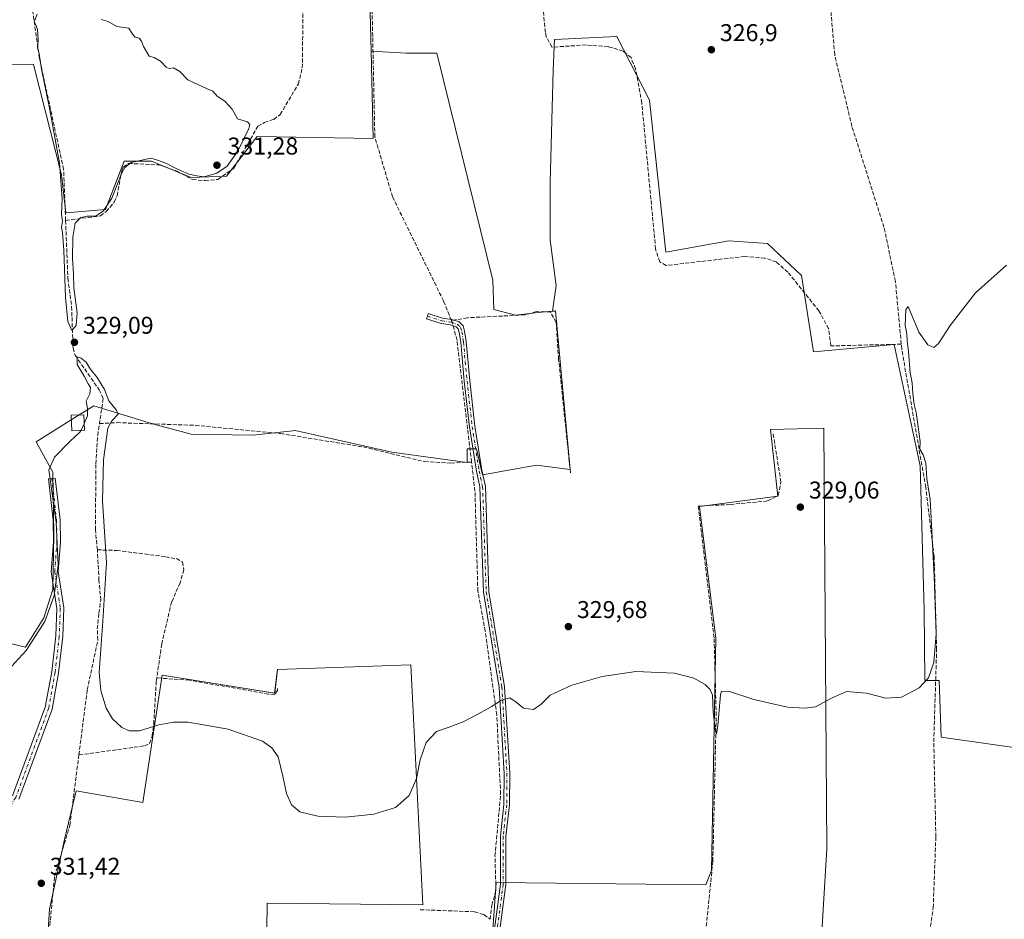
# Model space of a CAD drawing. Units: metres. Extents: x 605178 to 608662, y 4652878 to 4655245.
# Drawn here: x 607250 to 607656, y 4654372 to 4654743 of the extents above; entities that cross this region are included whole.
import ezdxf

# ---------------------------------------------------------------- set-up
doc = ezdxf.new("R2010")
doc.units = ezdxf.units.M
doc.header["$MEASUREMENT"] = 0
doc.linetypes.add('DGN Style 3', pattern=[2.307223, 1.648017, -0.659207])
doc.linetypes.add('DGN Style 4', pattern=[2.638475, 1.318413, -0.659207, 0.001648, -0.659207])
for name, color, linetype, lineweight in [('Camino Cxs', 7, 'Continuous', 0), ('Camino eje', 30, 'DGN Style 4', 13), ('Comarca CxS', 21, 'Continuous', 0), ('Comunidad Autónoma CxS', 142, 'Continuous', 0), ('Corriente artificial lineal', 4, 'DGN Style 3', 13), ('Cultivos herbáceos CxS', 92, 'Continuous', 0), ('Cultivos leñosos CxS', 92, 'Continuous', 0), ('Curva de nivel normal', 30, 'Continuous', 0), ('Edificación ligera Cxs', 1, 'Continuous', 0), ('Municipio CxS', 4, 'Continuous', 0), ('Núcleo urbano CxS', 7, 'Continuous', 0), ('Provincia CxS', 1, 'Continuous', 0), ('Punto de cota en terreno', 7, 'Continuous', 0), ('Rótulo de punto de cota en terreno', 7, 'Continuous', 0)]:
    doc.layers.add(name, color=color, linetype=linetype, lineweight=lineweight)
doc.styles.add('Style-Arial', font='txt')

# ---------------------------------------------------------------- blocks, each defined once
blk = doc.blocks.new('*U15')
at = {"layer": 'Cultivos leñosos CxS', "color": 92, "linetype": 'Continuous', "lineweight": 0}
for points in [[(607142.2551, 4654510.3597, 328.7508), (607252.0053, 4654484.0709, 329.4041), (607259.5168, 4654496.1725, 329.5197), (607263.2727, 4654507.8573, 329.5444), (607263.6903, 4654530.3915, 329.6043), (607263.2733, 4654556.2643, 330.0558), (607256.3513, 4654568.7567, 329.2847), (607271.9717, 4654578.5561, 329.6013), (607280.1897, 4654583.7115, 330.2679), (607304.4141, 4654576.2899, 328.8721), (607320.3468, 4654571.9753, 329.0436), (607345.7923, 4654571.5425, 329.079), (607362.3622, 4654573.3965, 328.4321), (607363.3024, 4654573.5017, 328.4245), (607403.2541, 4654564.5763, 328.4897), (607434.2852, 4654560.3297, 328.5213), (607434.2449, 4654565.8517, 328.4987), (607438.1063, 4654565.8521, 328.6684), (607440.6561, 4654555.2263, 328.6912), (607462.9821, 4654559.1703, 328.6021), (607476.7833, 4654557.3519, 328.7122), (607470.8339, 4654622.8055, 328.0858), (607469.5273, 4654622.6967, 328.1283), (607471.0399, 4654633.2845, 327.9265), (607468.5391, 4654652.0427, 327.5645), (607468.5393, 4654675.8033, 327.4763), (607469.7905, 4654722.0737, 327.0771), (607470.3997, 4654734.8633, 326.4909), (607496.1175, 4654736.1711, 326.7072), (607509.5225, 4654709.8817, 327.2436), (607516.3398, 4654647.1253, 327.8476), (607542.3841, 4654651.7733, 327.7456), (607558.2949, 4654650.6305, 327.9272), (607572.3831, 4654637.4183, 328.0515), (607577.3021, 4654605.9853, 328.437), (607610.6039, 4654608.9637, 328.5135), (607621.2865, 4654558.8859, 329.4266), (607623.0001, 4654499.5099, 329.768), (607623.2119, 4654470.3261, 330.0455), (607629.0886, 4654470.2017, 330.4531), (607629.9365, 4654446.8063, 330.7602), (607765.6423, 4654427.6589, 333.2501)], [(607579.7099, 4654350.2111, 331.4063), (607582.7659, 4654400.9305, 330.77), (607581.5463, 4654574.4761, 328.9481), (607559.5475, 4654573.8649, 328.7487), (607562.6025, 4654546.3663, 329.059), (607530.2153, 4654542.0885, 329.3158), (607536.9365, 4654487.7029, 329.844), (607535.102, 4654391.7639, 331.03), (607532.8535, 4654385.8621, 331.001), (607446.2397, 4654386.8239, 330.8657), (607442.2609, 4654330.1335, 331.5396)], [(607351.1671, 4654334.9321, 330.9467), (607351.7789, 4654378.3185, 330.8695), (607415.9418, 4654377.7081, 330.7737), (607411.0545, 4654476.7023, 329.6159), (607356.0575, 4654474.8685, 329.5339), (607354.8353, 4654465.0913, 329.6552), (607308.3936, 4654472.4239, 329.761), (607300.4489, 4654419.8713, 330.5457), (607272.9505, 4654424.7595, 331.3255), (607268.0617, 4654404.5939, 331.4575), (607261.9505, 4654375.8735, 331.427), (607258.2833, 4654320.8765, 331.823)]]:
    blk.add_polyline3d(points, dxfattribs=at)
blk = doc.blocks.new('5PATER')
at = {"layer": 'Núcleo urbano CxS', "linetype": 'Continuous', "lineweight": 0}
h = blk.add_hatch(color=51, dxfattribs=at)
edge = h.paths.add_edge_path()
edge.add_ellipse((0, 0), major_axis=(-0.11, -0.111), ratio=0.999422, start_angle=0, end_angle=360)

msp = doc.modelspace()

# ---------------------------------------------------------------- linework, layer by layer
at = {"layer": 'Camino Cxs', "color": 7, "linetype": 'Continuous', "lineweight": 0}
for points in [[(607444.16, 4654357.29, 331.31), (607448.02, 4654386.24, 331.67), (607448.02, 4654406, 331.5), (607449.48, 4654419.04, 331.2), (607449.56, 4654431.89, 330.7), (607447.49, 4654467.42, 330.03), (607441.01, 4654506.7, 330.34), (607439.54, 4654550.26, 329.25), (607438.1, 4654556.67, 328.84), (607435.23, 4654574.93, 328.62), (607433.11, 4654593.81, 328.52), (607431.63, 4654609.98, 328.38), (607431.01, 4654613.99, 328.33), (607430.59, 4654615.44, 328.28), (607429.71, 4654616.32, 328.27), (607427.42, 4654617.14, 328.29), (607423.58, 4654617.61, 328.31), (607417.55, 4654619.55, 328.18), (607417.91, 4654620.61, 328.11), (607418.26, 4654621.71, 328.05), (607424.08, 4654619.84, 328.22), (607427.96, 4654619.36, 328.17), (607430.97, 4654618.27, 328.14), (607432.63, 4654616.62, 328.16), (607433.26, 4654614.46, 328.26), (607433.91, 4654610.22, 328.39), (607435.4, 4654594.01, 328.49), (607437.51, 4654575.21, 328.61), (607440.36, 4654557.06, 328.79), (607441.84, 4654550.34, 329.34), (607443.3, 4654506.93, 330.07), (607449.78, 4654467.67, 330.83), (607451.86, 4654431.95, 330.61), (607451.77, 4654418.9, 330.83), (607450.32, 4654405.87, 332.14), (607450.31, 4654386.09, 332.27), (607446.45, 4654357.08, 331.3)], [(607444.16, 4654357.29, 331.31), (607448.02, 4654386.24, 331.67), (607448.02, 4654406, 331.5), (607449.48, 4654419.04, 331.2), (607449.56, 4654431.89, 330.7), (607447.49, 4654467.42, 330.03), (607441.01, 4654506.7, 330.34), (607439.54, 4654550.26, 329.25), (607438.1, 4654556.67, 328.84), (607435.23, 4654574.93, 328.62), (607433.11, 4654593.81, 328.52), (607431.63, 4654609.98, 328.38), (607431.01, 4654613.99, 328.33), (607430.59, 4654615.44, 328.28), (607429.71, 4654616.32, 328.27), (607427.42, 4654617.14, 328.29), (607423.58, 4654617.61, 328.31), (607417.55, 4654619.55, 328.18), (607417.91, 4654620.61, 328.11), (607418.26, 4654621.71, 328.05), (607424.08, 4654619.84, 328.22), (607427.96, 4654619.36, 328.17), (607430.97, 4654618.27, 328.14), (607432.63, 4654616.62, 328.16), (607433.26, 4654614.46, 328.26), (607433.91, 4654610.22, 328.39), (607435.4, 4654594.01, 328.49), (607437.51, 4654575.21, 328.61), (607440.36, 4654557.06, 328.79), (607441.84, 4654550.34, 329.34), (607443.3, 4654506.93, 330.07), (607449.78, 4654467.67, 330.83), (607451.86, 4654431.95, 330.61), (607451.77, 4654418.9, 330.83), (607450.32, 4654405.87, 332.14), (607450.31, 4654386.09, 332.27), (607446.45, 4654357.08, 331.3)], [(607246.65, 4654422.6, 332.62), (607260.16, 4654459.21, 331.97), (607262.78, 4654473.88, 331.13), (607264.49, 4654488.65, 331.16), (607264.88, 4654500.03, 330.81), (607262.56, 4654515.12, 329.98), (607263.52, 4654527.48, 329.83), (607263.33, 4654536.45, 329.95), (607261.41, 4654553.53, 330), (607264.28, 4654553.86, 330.47), (607266.22, 4654536.64, 330.5), (607266.41, 4654527.4, 330.2), (607265.47, 4654515.23, 331.82), (607267.78, 4654500.2, 331.36), (607267.37, 4654488.43, 331.44), (607265.64, 4654473.46, 331.73), (607262.96, 4654458.45, 332.52), (607249.25, 4654421.29, 332.35)], [(607246.65, 4654422.6, 332.62), (607260.16, 4654459.21, 331.97), (607262.78, 4654473.88, 331.13), (607264.49, 4654488.65, 331.16), (607264.88, 4654500.03, 330.81), (607262.56, 4654515.12, 329.98), (607263.52, 4654527.48, 329.83), (607263.33, 4654536.45, 329.95), (607261.41, 4654553.53, 330), (607264.28, 4654553.86, 330.47), (607266.22, 4654536.64, 330.5), (607266.41, 4654527.4, 330.2), (607265.47, 4654515.23, 331.82), (607267.78, 4654500.2, 331.36), (607267.37, 4654488.43, 331.44), (607265.64, 4654473.46, 331.73), (607262.96, 4654458.45, 332.52), (607249.25, 4654421.29, 332.35)]]:
    msp.add_polyline3d(points, dxfattribs=at)
at = {"layer": 'Camino eje', "color": 30, "linetype": 'DGN Style 4', "lineweight": 13}
for points in [[(607417.91, 4654620.61, 328.11), (607423.83, 4654618.71, 328.27), (607427.69, 4654618.23, 328.23), (607430.34, 4654617.28, 328.2), (607431.61, 4654616.01, 328.21), (607432.14, 4654614.21, 328.27), (607432.77, 4654610.08, 328.36), (607434.25, 4654593.89, 328.5), (607436.37, 4654575.05, 328.62), (607439.23, 4654556.85, 328.82), (607440.69, 4654550.3, 329.3), (607442.16, 4654506.82, 330.13), (607448.64, 4654467.55, 330.43), (607450.71, 4654431.92, 330.66), (607450.63, 4654418.97, 331.02), (607449.17, 4654405.94, 331.82), (607449.17, 4654386.17, 331.98), (607445.31, 4654357.19, 331.31), (607444.29, 4654334.92, 331.53), (607444.32, 4654314.94, 332.34)], [(607262.85, 4654553.7, 330.23), (607264.78, 4654536.55, 330.22), (607264.97, 4654527.44, 330.01), (607264.02, 4654515.18, 330.9), (607266.33, 4654500.12, 331.05), (607265.93, 4654488.54, 331.3), (607264.21, 4654473.67, 331.43), (607261.56, 4654458.83, 332.27), (607247.95, 4654421.95, 332.49), (607243.84, 4654415.67, 332.92), (607237.93, 4654410.41, 332.29), (607232.64, 4654402.93, 332.21), (607228.56, 4654392.07, 332.21), (607225.96, 4654379.48, 332.15), (607226.51, 4654357.89, 332.53), (607227.2, 4654353.68, 332.71), (607234.05, 4654346.05, 332.68), (607234.8, 4654344.5, 332.63), (607236.4, 4654342.33, 332.52), (607237.36, 4654338.2, 332.26), (607237.57, 4654334.28, 332.15), (607236.96, 4654329.12, 332.11), (607235.45, 4654323.5, 332.22)]]:
    msp.add_polyline3d(points, dxfattribs=at)
at = {"layer": 'Comarca CxS', "color": 21, "linetype": 'Continuous', "lineweight": 0}
msp.add_3dface([(608662.36, 4652931.8), (605212.73, 4652879.69), (605178.37, 4655192.72), (608626.91, 4655244.84)], dxfattribs=at)
at = {"layer": 'Comunidad Autónoma CxS', "color": 142, "linetype": 'Continuous', "lineweight": 0}
msp.add_3dface([(608662.36, 4652931.8), (605212.73, 4652879.69), (605178.37, 4655192.72), (608626.91, 4655244.84)], dxfattribs=at)
at = {"layer": 'Corriente artificial lineal', "color": 4, "linetype": 'DGN Style 3', "lineweight": 13}
for points in [[(607427.83, 4654618.88, 328.17), (607424.53, 4654626.95, 327.92), (607403.47, 4654670.01, 327.86), (607396.19, 4654694.68, 327.59), (607394.26, 4654783.94, 326.87), (607389.55, 4654804.65, 326.94), (607387.65, 4654823.84, 326.94), (607390.27, 4654920.77, 325.93), (607387.57, 4654958.13, 325.49), (607388.4, 4654960.22, 325.4), (607402.04, 4654962.98, 324.72), (607470.34, 4654969.15, 324.33)], [(607268.54, 4654660.19, 329.95), (607282.89, 4654662.05, 330.23), (607285.31, 4654663.84, 330.08), (607288.61, 4654667.72, 330.05), (607289.85, 4654670.39, 330.06), (607291.7, 4654680.65, 330.27), (607292.3, 4654682.13, 330.32), (607294.54, 4654683.73, 330.23), (607307.31, 4654683.1, 329.96), (607314.42, 4654680.54, 330.02), (607320.95, 4654677.08, 330.04), (607326.05, 4654676.65, 330.16), (607331.36, 4654677.15, 330.26), (607337.97, 4654681.73, 330.16), (607347.92, 4654699.15, 329.78), (607350.64, 4654700.69, 329.6), (607354.44, 4654701.92, 329.53), (607357.11, 4654703.91, 329.46), (607364.61, 4654716.53, 328.74), (607366.24, 4654723.14, 328.55), (607366.62, 4654755.47, 328.43), (607362.95, 4654787.3, 328.69), (607361.01, 4654822.78, 327.47)], [(607268.54, 4654660.19, 329.95), (607267.72, 4654681.25, 330.07), (607257.75, 4654727.07, 330.03), (607252.58, 4654763.2, 329.8)], [(607613.51, 4654609.12, 328.82), (607584.46, 4654608.4, 328.34), (607583.52, 4654615.46, 328.33), (607579.51, 4654622.89, 328.26), (607566.67, 4654638.85, 328.06), (607561.97, 4654643.04, 328.01), (607557.22, 4654644.61, 327.99), (607548.9, 4654645.33, 327.97), (607516.48, 4654641.63, 328.05), (607513.77, 4654643.06, 327.96), (607512.09, 4654648.37, 327.71), (607506.4, 4654708.63, 327.3), (607503.79, 4654722.73, 327.11), (607501.94, 4654727.43, 327), (607498.69, 4654730.12, 326.95), (607492.49, 4654731.99, 326.77), (607483.41, 4654732.64, 326.64), (607469.32, 4654731.74, 326.53), (607466.91, 4654736.07, 326.66), (607466.57, 4654737.86, 326.69), (607464.7, 4654757.95, 326.41)], [(607613.51, 4654609.12, 328.82), (607611.1, 4654635.05, 328.63), (607606.37, 4654657.42, 328.33), (607593.14, 4654699.02, 327.5), (607586.02, 4654728.63, 327.62), (607584.5, 4654746.08, 327.29)], [(607268.54, 4654660.19, 329.95), (607269.47, 4654636.29, 330.16), (607271.03, 4654624.69, 330.23), (607271.59, 4654607.49, 329.93), (607272.45, 4654604.55, 330.09), (607282.37, 4654590.33, 330.44), (607284.04, 4654586.68, 330.31), (607282.5, 4654576.33, 330.58)], [(607476.95, 4654555.99, 328.82), (607472.05, 4654602.81, 328.15), (607471.06, 4654618.09, 328.06), (607468.65, 4654622.41, 328.16), (607463.05, 4654622.56, 328.03), (607458.05, 4654621.19, 327.98), (607434.43, 4654620.03, 327.88), (607427.83, 4654618.88, 328.17)], [(607436.09, 4654560.46, 328.57), (607430.12, 4654610.66, 328.49), (607428.31, 4654617.7, 328.22), (607427.83, 4654618.88, 328.17)], [(607621.56, 4654291.15, 332.54), (607621.56, 4654291.16, 332.54), (607621.23, 4654323.38, 332.04), (607621.97, 4654343.56, 331.64), (607626.7, 4654376.44, 331.32), (607627.77, 4654405.77, 330.86), (607626.93, 4654445, 330.35), (607628.1, 4654483.06, 330.41), (607627.07, 4654521.48, 329.88), (607623.59, 4654550, 329.58), (607613.69, 4654607.12, 328.89), (607613.51, 4654609.12, 328.82)], [(607281.65, 4654524.2, 330.73), (607280.84, 4654532.44, 331.07), (607281.05, 4654559.74, 331.06), (607281.78, 4654571.5, 330.57), (607282.5, 4654576.33, 330.58)], [(607282.5, 4654576.33, 330.58), (607289.68, 4654576.72, 330.18), (607322.13, 4654575.59, 328.93), (607357.29, 4654572.2, 328.44), (607391.48, 4654566.69, 328.45), (607416.76, 4654560.61, 328.5), (607427.61, 4654560.04, 328.44), (607436.09, 4654560.46, 328.57)], [(607528.98, 4654310.75, 332.08), (607529.52, 4654334.39, 331.71), (607535.73, 4654395.71, 331.01), (607537.11, 4654455.87, 330.16), (607536.24, 4654487.89, 329.86), (607529.71, 4654542.3, 329.31), (607542.86, 4654542.91, 329.19), (607558.31, 4654544.39, 329.09), (607562.75, 4654546.72, 329.06), (607563.81, 4654552.22, 328.98), (607560.64, 4654572.12, 328.77)], [(607443.76, 4654371.67, 330.97), (607444.47, 4654377.55, 330.86), (607446.2, 4654383.58, 330.88), (607445.78, 4654397.84, 330.7), (607448.12, 4654423.37, 330.5), (607446.52, 4654456.01, 330.05), (607441.77, 4654490.61, 329.64), (607438.7, 4654507.08, 329.43), (607437.53, 4654548.39, 328.88), (607436.09, 4654560.46, 328.57)], [(607274.02, 4654439.51, 331.45), (607277.47, 4654466.43, 331.11), (607281.84, 4654486.97, 330.79), (607281.6, 4654491.54, 330.64), (607282.3, 4654498.12, 330.66), (607283.04, 4654503.41, 330.65), (607282.3, 4654511.56, 330.51), (607281.65, 4654524.2, 330.73)], [(607281.65, 4654524.2, 330.73), (607289.62, 4654523.97, 329.93), (607309.79, 4654521.38, 329.56), (607314.31, 4654520.57, 329.46), (607316.73, 4654519.18, 329.42), (607317.31, 4654516, 329.44), (607315.84, 4654510.63, 329.54), (607312.26, 4654502.59, 329.5), (607308.24, 4654485.39, 329.48), (607306.17, 4654471.33, 329.77)], [(607274.02, 4654439.51, 331.45), (607301.11, 4654443.28, 330.31), (607303.18, 4654444.21, 330.37), (607304.26, 4654447.28, 330.26), (607304.9, 4654452.22, 329.92), (607305.94, 4654469.77, 329.8), (607306.17, 4654471.33, 329.77)], [(607356.06, 4654466.91, 329.65), (607356.04, 4654466.13, 329.66), (607354.91, 4654464.52, 329.67), (607352.29, 4654464.63, 329.63), (607319.66, 4654470.4, 329.56), (607306.17, 4654471.33, 329.77)], [(607261.12, 4654324.65, 331.69), (607261.81, 4654366.78, 331.42), (607263.99, 4654389.46, 331.34), (607270.3, 4654410.48, 331.41), (607274.02, 4654439.51, 331.45)], [(607414.87, 4654375.62, 330.79), (607437.33, 4654374.79, 330.92), (607441.22, 4654373.62, 330.94), (607443.76, 4654371.67, 330.97)]]:
    msp.add_polyline3d(points, dxfattribs=at)
at = {"layer": 'Cultivos herbáceos CxS', "color": 92, "linetype": 'Continuous', "lineweight": 0}
for points in [[(607394.63, 4654730.11, 327.44), (607394.03, 4654756.7, 327.24), (607391.78, 4654803.39, 326.73), (607389.48, 4654860.56, 326.43), (607389.93, 4654877.52, 326.47), (607478.31, 4654881.33, 324.79), (607475.76, 4654899.18, 324.94), (607390.46, 4654897.93, 326.19), (607391.66, 4654943.89, 325.38), (607471.94, 4654947.62, 323.91), (607469.39, 4654973.11, 324.22), (607466.22, 4654972.89, 324.09)], [(607765.64, 4654427.66, 333.25), (607629.94, 4654446.81, 330.76), (607629.09, 4654470.2, 330.45), (607623.21, 4654470.33, 330.05), (607623, 4654499.51, 329.77), (607621.29, 4654558.89, 329.43), (607610.6, 4654608.96, 328.51), (607577.3, 4654605.99, 328.44), (607572.38, 4654637.42, 328.05), (607558.29, 4654650.63, 327.93), (607542.38, 4654651.77, 327.75), (607516.34, 4654647.13, 327.85), (607509.52, 4654709.88, 327.24), (607496.12, 4654736.17, 326.71), (607470.4, 4654734.86, 326.49), (607469.79, 4654722.07, 327.08), (607468.54, 4654675.8, 327.48), (607468.54, 4654652.04, 327.56), (607471.04, 4654633.28, 327.93), (607469.53, 4654622.7, 328.13), (607463.56, 4654622.2, 328.05), (607454.26, 4654621.11, 328.03), (607445.25, 4654623.36, 327.81), (607444.94, 4654635.58, 327.78), (607421.84, 4654729.2, 327.08), (607409.26, 4654729.2, 327.21), (607394.63, 4654730.11, 327.44), (607394.03, 4654756.7, 327.24)], [(607765.64, 4654427.66, 333.25), (607629.94, 4654446.81, 330.76), (607629.09, 4654470.2, 330.45), (607623.21, 4654470.33, 330.05), (607623, 4654499.51, 329.77), (607621.29, 4654558.89, 329.43), (607610.6, 4654608.96, 328.51), (607577.3, 4654605.99, 328.44), (607572.38, 4654637.42, 328.05), (607558.29, 4654650.63, 327.93), (607542.38, 4654651.77, 327.75), (607516.34, 4654647.13, 327.85), (607509.52, 4654709.88, 327.24), (607496.12, 4654736.17, 326.71), (607470.4, 4654734.86, 326.49), (607469.79, 4654722.07, 327.08), (607468.54, 4654675.8, 327.48), (607468.54, 4654652.04, 327.56), (607471.04, 4654633.28, 327.93), (607469.53, 4654622.7, 328.13)], [(607394.63, 4654730.11, 327.44), (607409.26, 4654729.2, 327.21), (607421.84, 4654729.2, 327.08), (607444.94, 4654635.58, 327.78), (607445.25, 4654623.36, 327.81), (607454.26, 4654621.11, 328.03), (607463.56, 4654622.2, 328.05), (607469.53, 4654622.7, 328.13)], [(607442.26, 4654330.13, 331.54), (607446.24, 4654386.82, 330.87), (607532.85, 4654385.86, 331), (607535.1, 4654391.76, 331.03), (607536.94, 4654487.7, 329.84), (607530.22, 4654542.09, 329.32), (607562.6, 4654546.37, 329.06), (607559.55, 4654573.86, 328.75), (607581.55, 4654574.48, 328.95), (607582.77, 4654400.93, 330.77), (607579.71, 4654350.21, 331.41)], [(607579.71, 4654350.21, 331.41), (607582.77, 4654400.93, 330.77), (607581.55, 4654574.48, 328.95), (607559.55, 4654573.86, 328.75), (607562.6, 4654546.37, 329.06), (607530.22, 4654542.09, 329.32), (607536.94, 4654487.7, 329.84), (607535.1, 4654391.76, 331.03), (607532.85, 4654385.86, 331), (607446.24, 4654386.82, 330.87), (607442.26, 4654330.13, 331.54)], [(607357.08, 4654327.84, 331.31), (607351.17, 4654334.93, 330.95), (607351.78, 4654378.32, 330.87), (607415.94, 4654377.71, 330.77), (607411.05, 4654476.7, 329.62), (607356.06, 4654474.87, 329.53), (607354.84, 4654465.09, 329.66), (607308.39, 4654472.42, 329.76), (607300.45, 4654419.87, 330.55), (607272.95, 4654424.76, 331.33), (607268.06, 4654404.59, 331.46), (607261.95, 4654375.87, 331.43), (607258.28, 4654320.88, 331.82), (607292.5, 4654319.04, 331.69)]]:
    msp.add_polyline3d(points, dxfattribs=at)
msp.add_polyline3d([(607357.08, 4654327.84, 331.31), (607320.8, 4654322.23, 331.45), (607292.5, 4654319.04, 331.69), (607258.28, 4654320.88, 331.82), (607261.95, 4654375.87, 331.43), (607268.06, 4654404.59, 331.46), (607272.95, 4654424.76, 331.33), (607300.45, 4654419.87, 330.55), (607308.39, 4654472.42, 329.76), (607354.84, 4654465.09, 329.66), (607356.06, 4654474.87, 329.53), (607411.05, 4654476.7, 329.62), (607415.94, 4654377.71, 330.77), (607351.78, 4654378.32, 330.87), (607351.17, 4654334.93, 330.95)], close=True, dxfattribs=at)
at = {"layer": 'Cultivos leñosos CxS', "color": 92, "linetype": 'Continuous', "lineweight": 0}
for points in [[(607394.63, 4654730.11, 327.44), (607394.03, 4654756.7, 327.24), (607391.78, 4654803.39, 326.73), (607389.48, 4654860.56, 326.43), (607389.93, 4654877.52, 326.47), (607478.31, 4654881.33, 324.79), (607475.76, 4654899.18, 324.94), (607390.46, 4654897.93, 326.19), (607391.66, 4654943.89, 325.38), (607471.94, 4654947.62, 323.91), (607469.39, 4654973.11, 324.22), (607466.22, 4654972.89, 324.09)], [(607394.03, 4654756.7, 327.24), (607394.63, 4654730.11, 327.44), (607395.45, 4654693.96, 327.63), (607347.65, 4654694.85, 329.58), (607334.96, 4654678.5, 330.07), (607320.33, 4654677.94, 330.09), (607304.02, 4654684.69, 330.08), (607292.77, 4654684.69, 330.32), (607284.94, 4654664.66, 330.16), (607268.58, 4654663.31, 329.99), (607266.89, 4654679.06, 329.95), (607255.24, 4654724.55, 329.97), (607144.35, 4654725.82, 327.85), (607110.47, 4654724.99, 327.74), (607110.58, 4654728.92, 327.67), (607110.93, 4654739.78, 326.78), (607112.14, 4654776.52, 326.21)], [(607765.64, 4654427.66, 333.25), (607629.94, 4654446.81, 330.76), (607629.09, 4654470.2, 330.45), (607623.21, 4654470.33, 330.05), (607623, 4654499.51, 329.77), (607621.29, 4654558.89, 329.43), (607610.6, 4654608.96, 328.51), (607577.3, 4654605.99, 328.44), (607572.38, 4654637.42, 328.05), (607558.29, 4654650.63, 327.93), (607542.38, 4654651.77, 327.75), (607516.34, 4654647.13, 327.85), (607509.52, 4654709.88, 327.24), (607496.12, 4654736.17, 326.71), (607470.4, 4654734.86, 326.49), (607469.79, 4654722.07, 327.08), (607468.54, 4654675.8, 327.48), (607468.54, 4654652.04, 327.56), (607471.04, 4654633.28, 327.93), (607469.53, 4654622.7, 328.13)], [(607394.63, 4654730.11, 327.44), (607395.45, 4654693.96, 327.63), (607347.65, 4654694.85, 329.58), (607334.96, 4654678.5, 330.07), (607320.33, 4654677.94, 330.09), (607304.02, 4654684.69, 330.08), (607292.77, 4654684.69, 330.32), (607284.94, 4654664.66, 330.16), (607268.58, 4654663.31, 329.99), (607266.89, 4654679.06, 329.95), (607255.24, 4654724.55, 329.97), (607144.35, 4654725.82, 327.85), (607110.47, 4654724.99, 327.74)], [(607394.63, 4654730.11, 327.44), (607395.45, 4654693.96, 327.63), (607347.65, 4654694.85, 329.58), (607334.96, 4654678.5, 330.07), (607320.33, 4654677.94, 330.09), (607304.02, 4654684.69, 330.08), (607292.77, 4654684.69, 330.32), (607284.94, 4654664.66, 330.16), (607268.58, 4654663.31, 329.99), (607266.89, 4654679.06, 329.95), (607255.24, 4654724.55, 329.97), (607144.35, 4654725.82, 327.85), (607110.47, 4654724.99, 327.74)], [(607144.35, 4654725.82, 327.85), (607255.24, 4654724.55, 329.97), (607266.89, 4654679.06, 329.95), (607268.58, 4654663.31, 329.99), (607284.94, 4654664.66, 330.16), (607292.77, 4654684.69, 330.32), (607304.02, 4654684.69, 330.08), (607320.33, 4654677.94, 330.09), (607334.96, 4654678.5, 330.07), (607347.65, 4654694.85, 329.58), (607395.45, 4654693.96, 327.63), (607394.63, 4654730.11, 327.44), (607409.26, 4654729.2, 327.21), (607421.84, 4654729.2, 327.08), (607444.94, 4654635.58, 327.78), (607445.25, 4654623.36, 327.81), (607454.26, 4654621.11, 328.03), (607463.56, 4654622.2, 328.05), (607469.53, 4654622.7, 328.13), (607470.83, 4654622.81, 328.09), (607476.78, 4654557.35, 328.71), (607462.98, 4654559.17, 328.6), (607440.66, 4654555.23, 328.69), (607438.11, 4654565.85, 328.67), (607434.24, 4654565.85, 328.5), (607434.29, 4654560.33, 328.52), (607403.25, 4654564.58, 328.49), (607363.3, 4654573.5, 328.42), (607362.36, 4654573.4, 328.43), (607345.79, 4654571.54, 329.08), (607320.35, 4654571.98, 329.04), (607304.41, 4654576.29, 328.87), (607280.19, 4654583.71, 330.27), (607271.97, 4654578.56, 329.6), (607256.35, 4654568.76, 329.28), (607263.27, 4654556.26, 330.06), (607263.69, 4654530.39, 329.6), (607263.27, 4654507.86, 329.54), (607259.52, 4654496.17, 329.52), (607252.01, 4654484.07, 329.4), (607142.26, 4654510.36, 328.75)], [(607394.63, 4654730.11, 327.44), (607409.26, 4654729.2, 327.21), (607421.84, 4654729.2, 327.08), (607444.94, 4654635.58, 327.78), (607445.25, 4654623.36, 327.81), (607454.26, 4654621.11, 328.03), (607463.56, 4654622.2, 328.05), (607469.53, 4654622.7, 328.13)], [(607142.26, 4654510.36, 328.75), (607252.01, 4654484.07, 329.4), (607259.52, 4654496.17, 329.52), (607263.27, 4654507.86, 329.54), (607263.69, 4654530.39, 329.6), (607263.27, 4654556.26, 330.06), (607256.35, 4654568.76, 329.28), (607271.97, 4654578.56, 329.6), (607280.19, 4654583.71, 330.27), (607304.41, 4654576.29, 328.87), (607320.35, 4654571.98, 329.04), (607345.79, 4654571.54, 329.08), (607362.36, 4654573.4, 328.43), (607363.3, 4654573.5, 328.42), (607403.25, 4654564.58, 328.49), (607434.29, 4654560.33, 328.52), (607434.24, 4654565.85, 328.5), (607438.11, 4654565.85, 328.67), (607440.66, 4654555.23, 328.69), (607462.98, 4654559.17, 328.6), (607476.78, 4654557.35, 328.71), (607470.83, 4654622.81, 328.09), (607469.53, 4654622.7, 328.13)], [(607142.26, 4654510.36, 328.75), (607252.01, 4654484.07, 329.4), (607259.52, 4654496.17, 329.52), (607263.27, 4654507.86, 329.54), (607263.69, 4654530.39, 329.6), (607263.27, 4654556.26, 330.06), (607256.35, 4654568.76, 329.28), (607271.97, 4654578.56, 329.6), (607280.19, 4654583.71, 330.27), (607304.41, 4654576.29, 328.87), (607320.35, 4654571.98, 329.04), (607345.79, 4654571.54, 329.08), (607362.36, 4654573.4, 328.43), (607363.3, 4654573.5, 328.42), (607403.25, 4654564.58, 328.49), (607434.29, 4654560.33, 328.52), (607434.24, 4654565.85, 328.5), (607438.11, 4654565.85, 328.67), (607440.66, 4654555.23, 328.69), (607462.98, 4654559.17, 328.6), (607476.78, 4654557.35, 328.71), (607470.83, 4654622.81, 328.09), (607469.53, 4654622.7, 328.13)], [(607579.71, 4654350.21, 331.41), (607582.77, 4654400.93, 330.77), (607581.55, 4654574.48, 328.95), (607559.55, 4654573.86, 328.75), (607562.6, 4654546.37, 329.06), (607530.22, 4654542.09, 329.32), (607536.94, 4654487.7, 329.84), (607535.1, 4654391.76, 331.03), (607532.85, 4654385.86, 331), (607446.24, 4654386.82, 330.87), (607442.26, 4654330.13, 331.54)], [(607357.08, 4654327.84, 331.31), (607351.17, 4654334.93, 330.95), (607351.78, 4654378.32, 330.87), (607415.94, 4654377.71, 330.77), (607411.05, 4654476.7, 329.62), (607356.06, 4654474.87, 329.53), (607354.84, 4654465.09, 329.66), (607308.39, 4654472.42, 329.76), (607300.45, 4654419.87, 330.55), (607272.95, 4654424.76, 331.33), (607268.06, 4654404.59, 331.46), (607261.95, 4654375.87, 331.43), (607258.28, 4654320.88, 331.82), (607292.5, 4654319.04, 331.69)]]:
    msp.add_polyline3d(points, dxfattribs=at)
at = {"layer": 'Curva de nivel normal', "color": 30, "linetype": 'Continuous', "lineweight": 0, "elevation": 330, "flags": 128}
for points in [[(607256.8, 4654745.34), (607255.49, 4654742.24), (607256.27, 4654740.94), (607256.89, 4654738.96), (607257.16, 4654734.49), (607256.89, 4654731.4), (607257.62, 4654729.08), (607258.6, 4654722.64), (607261.73, 4654707.18), (607266, 4654683.95), (607267.08, 4654669.14), (607266.81, 4654662.8), (607267.19, 4654659.91), (607266.89, 4654657.46), (607267.31, 4654655.26), (607267.82, 4654647.92), (607268.54, 4654628.39), (607269.49, 4654618.43), (607271.09, 4654614.81), (607272.83, 4654616.79), (607273.28, 4654622.08), (607271.98, 4654632.44), (607271.83, 4654638.12), (607271.41, 4654644.53), (607271.48, 4654653.26), (607272.46, 4654659.06), (607274.88, 4654661.41), (607277.37, 4654661.94), (607280.84, 4654662.01), (607283.98, 4654663.99), (607287.56, 4654669.34), (607291.73, 4654679.82), (607292.95, 4654682.07), (607295.53, 4654684.18), (607303.74, 4654685.96), (607306.51, 4654685.14), (607309.94, 4654683.91), (607314.13, 4654681.58), (607316.95, 4654680.44), (607319.37, 4654679.31), (607322.7, 4654678.56), (607325.77, 4654678.14), (607331.02, 4654679.7), (607335.22, 4654682.59), (607339.8, 4654689.14), (607344.2, 4654698.17), (607344.64, 4654699.76), (607343.6, 4654700.9), (607339.55, 4654702.18), (607337.36, 4654706.1), (607334.33, 4654709.39), (607331.07, 4654711.48), (607329.29, 4654713.59), (607326.96, 4654714.59), (607318.98, 4654718.28), (607315.65, 4654721.62), (607313.11, 4654723.24), (607311.25, 4654722.88), (607309.98, 4654723.45), (607307.7, 4654725.99), (607305.11, 4654727.41), (607303, 4654727.97), (607300.72, 4654731.95), (607299.89, 4654734.26), (607298.85, 4654735.48), (607297.2, 4654735.83), (607296.11, 4654737.08), (607294.57, 4654739.53), (607289.65, 4654740.28), (607286.11, 4654742.28), (607283.22, 4654743.22)], [(607656.9, 4654641.69), (607644.14, 4654630.25), (607633.69, 4654616.88), (607628.91, 4654609.38), (607626.93, 4654607.76), (607624.5, 4654608.82), (607620.76, 4654614.1), (607616.41, 4654624.71), (607615.34, 4654623.28), (607615.1, 4654616.82), (607615.83, 4654613.45), (607615.91, 4654610.44), (607616.52, 4654606.11), (607617.14, 4654597.34), (607617.96, 4654593.19), (607618.23, 4654588.71), (607618.89, 4654584.19), (607619.71, 4654580.89), (607620.42, 4654574.95), (607621.25, 4654568.95), (607621.22, 4654565.78), (607622.6, 4654563.49), (607623.65, 4654560.01), (607624.04, 4654553.69), (607625.44, 4654545), (607627.14, 4654513.41), (607627.87, 4654489.53), (607627.01, 4654477.72), (607624.78, 4654471.38), (607620.84, 4654467.23), (607613.66, 4654463.32), (607607.07, 4654463.01), (607599.21, 4654465.05), (607590.95, 4654465.73), (607584.64, 4654462.97), (607578.08, 4654459.42), (607573.64, 4654458.8), (607566.57, 4654459.2), (607552.58, 4654462.35), (607542.53, 4654465.73), (607539.36, 4654465.82), (607538.93, 4654464.36), (607537.72, 4654451.72), (607537.42, 4654448.96), (607537.25, 4654448.25), (607536.88, 4654449.07), (607535.92, 4654457.26), (607535.58, 4654464.16), (607534.64, 4654466.48), (607532.51, 4654468.63), (607527.83, 4654471.22), (607519.89, 4654473.34), (607503.96, 4654474.03), (607490.03, 4654471.88), (607477.48, 4654468.37), (607468.6, 4654464.27), (607464.79, 4654460.49), (607461.67, 4654458.29), (607457.56, 4654458.78), (607454.51, 4654461.3), (607451.94, 4654463.1), (607448.45, 4654462.21), (607444.15, 4654459.45), (607438.67, 4654456.31), (607432.66, 4654453.14), (607426.94, 4654450.99), (607421.6, 4654449.24), (607417.31, 4654444.67), (607414.92, 4654437.45), (607413.41, 4654429.84), (607410.4, 4654422.8), (607404.75, 4654417.87), (607395.79, 4654415.13), (607384.12, 4654413.86), (607372.69, 4654414.19), (607365.26, 4654416.05), (607361.72, 4654418.96), (607359.67, 4654423.64), (607358.17, 4654430.72), (607356.33, 4654438.68), (607353.68, 4654442.51), (607349.87, 4654445.16), (607335.63, 4654450.18), (607319.15, 4654453.03), (607313.09, 4654453.06), (607307.07, 4654452.02), (607299.01, 4654449.51), (607294.95, 4654449.55), (607291.72, 4654450.92), (607287.9, 4654454.46), (607285.29, 4654458.8), (607283.05, 4654466.13), (607282.37, 4654473.53), (607283.91, 4654494.76), (607285.37, 4654518.92), (607283.83, 4654544.49), (607284.21, 4654561.38), (607286.03, 4654574.43), (607287.56, 4654577.44), (607290.26, 4654580.26), (607289.4, 4654582.01), (607286.42, 4654585.77), (607284.59, 4654590.37), (607281.54, 4654595.32), (607278.66, 4654598.89), (607276.99, 4654601.63), (607275.01, 4654603.38), (607273.27, 4654603.82), (607273.36, 4654600.67), (607276.23, 4654595.87), (607277.78, 4654592.74), (607278.85, 4654591.28), (607278.6, 4654588.63), (607277.03, 4654585.63), (607277.6, 4654582.53), (607277.61, 4654579.48), (607276.23, 4654576.3)], [(607244.67, 4654474.34), (607252.26, 4654482.66), (607260, 4654494.56), (607263.87, 4654505.41), (607265.43, 4654517.93), (607264.59, 4654535.62), (607261.6, 4654557.28), (607264.01, 4654562.49), (607270.25, 4654568.9), (607274.47, 4654572.75), (607274.86, 4654573.52)], [(607274.86, 4654573.52), (607276.04, 4654575.86), (607276.23, 4654576.3)]]:
    msp.add_lwpolyline(points, dxfattribs=at)
at = {"layer": 'Edificación ligera Cxs', "color": 1, "linetype": 'Continuous', "lineweight": 0}
msp.add_polyline3d([(607276.34, 4654573.58, 331.16), (607271.14, 4654573.37, 330.41), (607270.89, 4654579.75, 331.55), (607276.09, 4654579.94, 333.6), (607276.34, 4654573.58, 331.16)], dxfattribs=at)
msp.add_3dface([(607276.34, 4654573.58, 333.6), (607271.14, 4654573.37, 333.6), (607270.89, 4654579.75, 333.6), (607276.09, 4654579.94, 333.6)], dxfattribs=at)
at = {"layer": 'Municipio CxS', "color": 4, "linetype": 'Continuous', "lineweight": 0}
msp.add_3dface([(608662.36, 4652931.8), (605212.73, 4652879.69), (605178.37, 4655192.72), (608626.91, 4655244.84)], dxfattribs=at)
at = {"layer": 'Provincia CxS', "color": 1, "linetype": 'Continuous', "lineweight": 0}
msp.add_3dface([(608662.36, 4652931.8), (605212.73, 4652879.69), (605178.37, 4655192.72), (608626.91, 4655244.84)], dxfattribs=at)

# ---------------------------------------------------------------- block references
at = {"layer": 'Cultivos leñosos CxS', "color": 92, "linetype": 'Continuous', "lineweight": 0}
msp.add_blockref('*U15', (0, 0), dxfattribs=at)
at = {"layer": 'Punto de cota en terreno', "color": 7, "linetype": 'Continuous', "lineweight": 0, "xscale": 10, "yscale": 10, "zscale": 10}
for p in [(607535.11, 4654730.69, 326.9), (607331, 4654683, 331.28), (607272.18, 4654609.88, 329.09), (607571.84, 4654541.84, 329.06), (607476.09, 4654492.52, 329.68), (607258.48, 4654386.55, 331.42)]:
    msp.add_blockref('5PATER', p, dxfattribs=at)

# ---------------------------------------------------------------- texts
at = {"layer": 'Rótulo de punto de cota en terreno', "color": 7, "linetype": 'Continuous', "lineweight": 0, "style": 'Style-Arial'}
for s, p in [('326,9', (607538.64, 4654734.22)), ('331,28', (607335.41, 4654687.41)), ('329,09', (607275.71, 4654613.41)), ('329,06', (607575.37, 4654545.37)), ('329,68', (607479.62, 4654496.05)), ('331,42', (607262.01, 4654390.08))]:
    msp.add_text(s, height=7, dxfattribs=at).set_placement(p)

doc.saveas('drawing.dxf')
